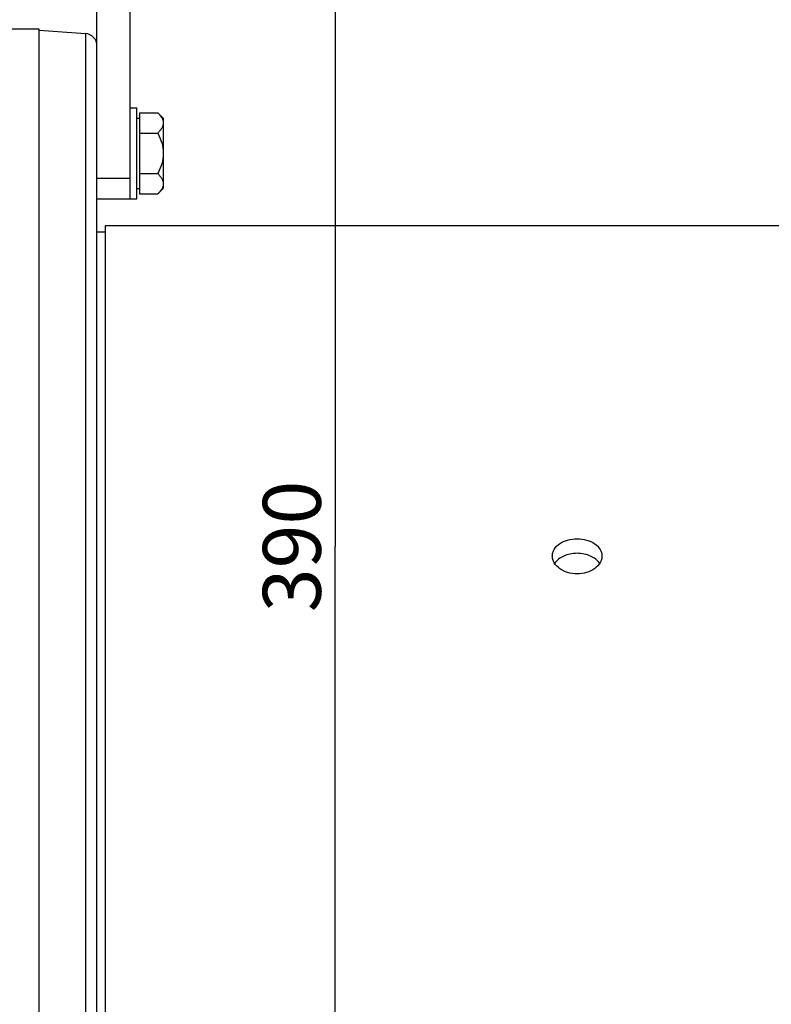
# Model space of a CAD drawing. Units: millimetres. Extents: x 0 to 594, y 0 to 420.
# Drawn here: x 130 to 175, y 265 to 325 of the extents above; entities that cross this region are included whole.
import ezdxf

# ---------------------------------------------------------------- set-up
doc = ezdxf.new("R2010")
doc.units = ezdxf.units.MM
doc.header["$LTSCALE"] = 32.67
doc.layers.get('0').update_dxf_attribs({"linetype": 'CONTINUOUS'})
for name, color, linetype in [('02___PRT_ALL_AXES', 7, 'CONTINUOUS'), ('AXES', 7, 'CONTINUOUS'), ('SOLIDES', 7, 'CONTINUOUS')]:
    doc.layers.add(name, color=color, linetype=linetype)
doc.styles.get("Standard").update_dxf_attribs({"font": 'txt', "width": 0.85})
doc.dimstyles.new('DIMSTYLE_1', dxfattribs={"dimtxt": 3.5, "dimasz": 3.5, "dimexe": 1.5, "dimexo": 1, "dimgap": 0.875, "dimtad": 1, "dimdec": 4, "dimlfac": 4, "dimtxsty": 'STANDARD', "dimblk": '_FILLED', "dimblk1": '_FILLED', "dimblk2": '_FILLED', "dimcen": 0.09, "dimclrt": 5, "dimadec": 0, "dimazin": 0, "dimtp": 0.8, "dimtm": 0.8, "dimtfac": 1, "dimtdec": 4, "dimtofl": 0, "dimtmove": 0, "dimatfit": 3, "dimldrblk": '_FILLED', "dimfxl": 1, "dimtolj": 1, "dimarcsym": 0})
doc.dimstyles.new('DIMSTYLE_2', dxfattribs={"dimtxt": 3.5, "dimasz": 3.5, "dimexe": 1.5, "dimexo": 1, "dimgap": 0.875, "dimtad": 1, "dimdec": 4, "dimlfac": 4, "dimtxsty": 'STANDARD', "dimblk": '_FILLED', "dimblk1": '_FILLED', "dimblk2": '_FILLED', "dimcen": 0.09, "dimclrt": 5, "dimadec": 0, "dimazin": 0, "dimtp": 0.0001, "dimtm": 0.0001, "dimtfac": 1, "dimtdec": 4, "dimtofl": 0, "dimtmove": 0, "dimatfit": 3, "dimldrblk": '_FILLED', "dimfxl": 1, "dimtolj": 1, "dimarcsym": 0})

# ---------------------------------------------------------------- blocks, each defined once
blk = doc.blocks.new('_FILLED')
at = {"color": 0, "linetype": 'BYBLOCK'}
blk.add_solid([(0, 0), (-1, 0.214), (-1, -0.214)], dxfattribs=at)
blk = doc.blocks.new('*D0')
at = {"color": 2, "linetype": 'CONTINUOUS'}
for p, q in [((84.77, 350.55), (84.77, 351.175)), ((214.128, 350.55), (214.128, 351.175)), ((84.77, 308.043), (84.77, 350.55)), ((214.128, 246.178), (214.128, 350.55)), ((84.77, 349.675), (149.449, 349.675)), ((214.128, 349.675), (149.449, 349.675))]:
    blk.add_line(p, q, dxfattribs=at)
at = {"color": 2, "linetype": 'CONTINUOUS', "xscale": 3.5, "yscale": 3.5, "zscale": 3.5, "rotation": 180}
blk.add_blockref('_FILLED', (84.77, 349.675), dxfattribs=at)
at = {"color": 2, "linetype": 'CONTINUOUS', "xscale": 3.5, "yscale": 3.5, "zscale": 3.5}
blk.add_blockref('_FILLED', (214.128, 349.675), dxfattribs=at)
at = {"color": 5, "linetype": 'CONTINUOUS', "insert": (152.053, 354.05), "char_height": 3.5, "width": 8.925, "attachment_point": 2, "line_spacing_factor": 0.9}
blk.add_mtext('Xg', dxfattribs=at)
blk = doc.blocks.new('*D15')
at = {"color": 2, "linetype": 'CONTINUOUS'}
for p, q in [((84.77, 244.659), (84.77, 394.662)), ((342.77, 272.102), (342.77, 394.662)), ((84.77, 393.162), (213.77, 393.162)), ((342.77, 393.162), (213.77, 393.162))]:
    blk.add_line(p, q, dxfattribs=at)
at = {"color": 2, "linetype": 'CONTINUOUS', "xscale": 3.5, "yscale": 3.5, "zscale": 3.5, "rotation": 180}
blk.add_blockref('_FILLED', (84.77, 393.162), dxfattribs=at)
at = {"color": 2, "linetype": 'CONTINUOUS', "xscale": 3.5, "yscale": 3.5, "zscale": 3.5}
blk.add_blockref('_FILLED', (342.77, 393.162), dxfattribs=at)
at = {"color": 5, "linetype": 'CONTINUOUS', "insert": (213.77, 397.537), "char_height": 3.5, "width": 17.85, "attachment_point": 2, "line_spacing_factor": 0.9}
blk.add_mtext('1032', dxfattribs=at)
blk = doc.blocks.new('*D19')
at = {"color": 2, "linetype": 'CONTINUOUS'}
for p, q in [((84.77, 308.043), (84.77, 383.758)), ((329.52, 364.352), (329.52, 383.758)), ((84.77, 382.258), (207.145, 382.258)), ((329.52, 382.258), (207.145, 382.258))]:
    blk.add_line(p, q, dxfattribs=at)
at = {"color": 2, "linetype": 'CONTINUOUS', "xscale": 3.5, "yscale": 3.5, "zscale": 3.5, "rotation": 180}
blk.add_blockref('_FILLED', (84.77, 382.258), dxfattribs=at)
at = {"color": 2, "linetype": 'CONTINUOUS', "xscale": 3.5, "yscale": 3.5, "zscale": 3.5}
blk.add_blockref('_FILLED', (329.52, 382.258), dxfattribs=at)
at = {"color": 5, "linetype": 'CONTINUOUS', "insert": (207.145, 386.633), "char_height": 3.5, "width": 13.3875, "attachment_point": 2, "line_spacing_factor": 0.9}
blk.add_mtext('979', dxfattribs=at)
blk = doc.blocks.new('*D25')
at = {"color": 2, "linetype": 'CONTINUOUS'}
for p, q in [((84.77, 308.043), (84.77, 337.981)), ((134.27, 332.602), (134.27, 337.981)), ((84.77, 336.481), (109.52, 336.481)), ((134.27, 336.481), (109.52, 336.481))]:
    blk.add_line(p, q, dxfattribs=at)
at = {"color": 2, "linetype": 'CONTINUOUS', "xscale": 3.5, "yscale": 3.5, "zscale": 3.5, "rotation": 180}
blk.add_blockref('_FILLED', (84.77, 336.481), dxfattribs=at)
at = {"color": 2, "linetype": 'CONTINUOUS', "xscale": 3.5, "yscale": 3.5, "zscale": 3.5}
blk.add_blockref('_FILLED', (134.27, 336.481), dxfattribs=at)
at = {"color": 5, "linetype": 'CONTINUOUS', "insert": (109.52, 340.856), "char_height": 3.5, "width": 13.3875, "attachment_point": 2, "line_spacing_factor": 0.9}
blk.add_mtext('198', dxfattribs=at)
blk = doc.blocks.new('*D26')
at = {"color": 2, "linetype": 'CONTINUOUS'}
for p, q in [((135.963, 341.852), (150.164, 341.852)), ((148.664, 341.852), (148.664, 293.102)), ((148.664, 244.352), (148.664, 293.102))]:
    blk.add_line(p, q, dxfattribs=at)
at = {"color": 2, "linetype": 'CONTINUOUS', "xscale": 3.5, "yscale": 3.5, "zscale": 3.5}
for p, rotation in [((148.664, 341.852), 90), ((148.664, 244.352), 270)]:
    blk.add_blockref('_FILLED', p, dxfattribs=dict(at, rotation=rotation))
at = {"color": 5, "linetype": 'CONTINUOUS', "insert": (144.289, 293.102), "char_height": 3.5, "width": 13.3875, "attachment_point": 2, "rotation": 90, "line_spacing_factor": 0.9}
blk.add_mtext('390', dxfattribs=at)

msp = doc.modelspace()

# ---------------------------------------------------------------- linework, layer by layer
at = {"color": 7, "linetype": 'CONTINUOUS'}
for p, q in [((130.769695, 324.352393), (127.769695, 324.352393)), ((130.769695, 245.369488), (130.769695, 324.353253)), ((134.769695, 312.477393), (134.769695, 176.227393)), ((205.618851, 312.477393), (134.769695, 312.477393)), ((134.269695, 312.102393), (134.769695, 312.102393))]:
    msp.add_line(p, q, dxfattribs=at)
at = {"layer": '02___PRT_ALL_AXES', "color": 7, "linetype": 'CONTINUOUS'}
for p, q in [((136.269695, 319.602393), (136.669695, 319.602393)), ((136.669695, 314.102393), (136.669695, 319.602393)), ((136.269695, 314.102393), (136.669695, 314.102393))]:
    msp.add_line(p, q, dxfattribs=at)
at = {"layer": 'AXES', "color": 7, "linetype": 'CONTINUOUS'}
for p, q in [((136.669695, 318.977393), (136.829695, 318.977393)), ((136.829695, 319.306131), (136.829695, 314.398654)), ((136.829695, 319.306131), (137.940956, 319.306131)), ((137.940956, 319.306131), (138.269695, 318.977393)), ((138.269695, 318.977393), (138.269695, 314.727393)), ((136.829695, 318.080209), (137.940956, 318.080209)), ((136.829695, 315.626471), (137.940956, 315.626471)), ((136.669695, 314.727393), (136.829695, 314.727393)), ((137.940956, 314.398654), (138.269695, 314.727393)), ((136.829695, 314.398654), (137.940956, 314.398654))]:
    msp.add_line(p, q, dxfattribs=at)
for points, knots in [([(137.941587, 319.3055), (137.987892, 319.259196), (138.073878, 319.165802), (138.180401, 319.015513), (138.252109, 318.857919), (138.269695, 318.746893), (138.269695, 318.69317)], [0, 0, 0, 0, 0.276059336, 0.534109111, 0.773527554, 1, 1, 1, 1]), ([(138.269695, 318.69317), (138.269695, 318.639392), (138.252122, 318.528236), (138.18022, 318.370495), (138.073474, 318.220071), (137.987347, 318.126564), (137.940956, 318.080209)], [0, 0, 0, 0, 0.226422555, 0.465811551, 0.723883883, 1, 1, 1, 1]), ([(137.940956, 318.080209), (138.036345, 317.889432), (138.202018, 317.494045), (138.269695, 317.066347), (138.269695, 316.85334)], [0, 0, 0, 0, 0.500339209, 1, 1, 1, 1]), ([(138.269695, 316.85334), (138.269695, 316.640353), (138.20204, 316.212651), (138.036354, 315.817266), (137.940956, 315.626471)], [0, 0, 0, 0, 0.499614429, 1, 1, 1, 1]), ([(137.940956, 315.626471), (137.987344, 315.580047), (138.07349, 315.486411), (138.180218, 315.335738), (138.252073, 315.177738), (138.269695, 315.066427), (138.269695, 315.012563)], [0, 0, 0, 0, 0.275996907, 0.534031989, 0.773476869, 1, 1, 1, 1]), ([(138.269695, 315.012563), (138.269695, 314.958703), (138.252127, 314.847392), (138.180232, 314.689408), (138.073486, 314.538747), (137.98735, 314.445085), (137.940956, 314.398654)], [0, 0, 0, 0, 0.226502662, 0.465925376, 0.72396899, 1, 1, 1, 1]), ([(161.769696, 292.524042), (161.769696, 292.593538), (161.789814, 292.73556), (161.911004, 293.011386), (162.211179, 293.30753), (162.702339, 293.523521), (163.076545, 293.573024), (163.269695, 293.573024)], [0, 0, 0, 0, 0.103716407, 0.210846198, 0.444870359, 0.711740771, 1, 1, 1, 1]), ([(163.269695, 293.573024), (163.462845, 293.573024), (163.837051, 293.523521), (164.328211, 293.30753), (164.628385, 293.011386), (164.749575, 292.73556), (164.769694, 292.593538), (164.769694, 292.524042)], [0, 0, 0, 0, 0.288259229, 0.555129639, 0.789153805, 0.896283594, 1, 1, 1, 1]), ([(163.269695, 292.688922), (163.12831, 292.688922), (162.849891, 292.661517), (162.358724, 292.511499), (162.035736, 292.278087), (161.906171, 292.080135)], [0, 0, 0, 0, 0.275287003, 0.539352372, 1, 1, 1, 1]), ([(164.633219, 292.080134), (164.503655, 292.278087), (164.180666, 292.511498), (163.689499, 292.661517), (163.411079, 292.688922), (163.269695, 292.688922)], [0, 0, 0, 0, 0.46064759, 0.724712982, 1, 1, 1, 1]), ([(163.269695, 291.451704), (163.076386, 291.451704), (162.700659, 291.503863), (162.20975, 291.729351), (161.91124, 292.03219), (161.790031, 292.311198), (161.769696, 292.454253), (161.769696, 292.524042)], [0, 0, 0, 0, 0.286612423, 0.553483672, 0.788945798, 0.896525762, 1, 1, 1, 1]), ([(164.769694, 292.524042), (164.769694, 292.454253), (164.749358, 292.311198), (164.628149, 292.03219), (164.32964, 291.729351), (163.838731, 291.503863), (163.463004, 291.451704), (163.269695, 291.451704)], [0, 0, 0, 0, 0.103474238, 0.211054205, 0.446516326, 0.713387577, 1, 1, 1, 1])]:
    msp.add_open_spline(points, degree=3, knots=knots, dxfattribs=at)
at = {"layer": 'SOLIDES', "color": 7, "linetype": 'CONTINUOUS'}
for p, q in [((134.269695, 165.361473), (134.269695, 331.602393)), ((136.269695, 314.102393), (136.269695, 331.602393)), ((130.769695, 324.287451), (133.572012, 324.091494)), ((134.269695, 314.102393), (136.269695, 314.102393))]:
    msp.add_line(p, q, dxfattribs=at)
at = {"layer": 'SOLIDES', "color": 9, "linetype": 'CONTINUOUS'}
for p, q in [((133.572012, 324.091494), (133.572012, 164.613292)), ((134.269695, 315.352393), (136.269695, 315.352393))]:
    msp.add_line(p, q, dxfattribs=at)
at = {"layer": 'SOLIDES', "color": 7, "linetype": 'CONTINUOUS'}
msp.add_arc((133.519695, 323.343321), 0.75, 0, 86, dxfattribs=at)

# ---------------------------------------------------------------- dimensions: what is measured, and where the dimension line sits
at = {"color": 2, "linetype": 'CONTINUOUS'}
for base, p1, p2, picture, middle in [((342.769695, 393.162343), (84.769695, 243.659193), (342.769695, 271.102393), '*D15', (214.141568, 393.162343)), ((134.269695, 336.480968), (84.769695, 307.043376), (134.269695, 331.602393), '*D25', (109.984539, 336.480968))]:
    dim = msp.add_linear_dim(base=base, p1=p1, p2=p2, dimstyle='DIMSTYLE_2', dxfattribs=at)
    dim.commit()
    dim.dimension.update_dxf_attribs({"geometry": picture, "text_midpoint": middle, "dimtype": 160})
for base, p1, p2, angle, picture, middle in [((84.769695, 382.258204), (329.519695, 363.352393), (84.769695, 307.043376), 180, '*D19', (207.144693, 382.258204)), ((148.664039, 341.852393), (131.769695, 244.352393), (134.962895, 341.852393), 90, '*D26', (148.664039, 293.102391))]:
    dim = msp.add_linear_dim(base=base, p1=p1, p2=p2, angle=angle, dimstyle='DIMSTYLE_2', dxfattribs=at)
    dim.commit()
    dim.dimension.update_dxf_attribs({"geometry": picture, "text_midpoint": middle, "dimtype": 160})
dim = msp.add_linear_dim(base=(84.769695, 349.675259), p1=(214.127734, 245.177611), p2=(84.769695, 307.043376), angle=180, text='Xg', dimstyle='DIMSTYLE_1', dxfattribs=at)
dim.commit()
dim.dimension.update_dxf_attribs({"geometry": '*D0', "text_midpoint": (152.053491, 349.675259), "dimtype": 160})

doc.saveas('drawing.dxf')
